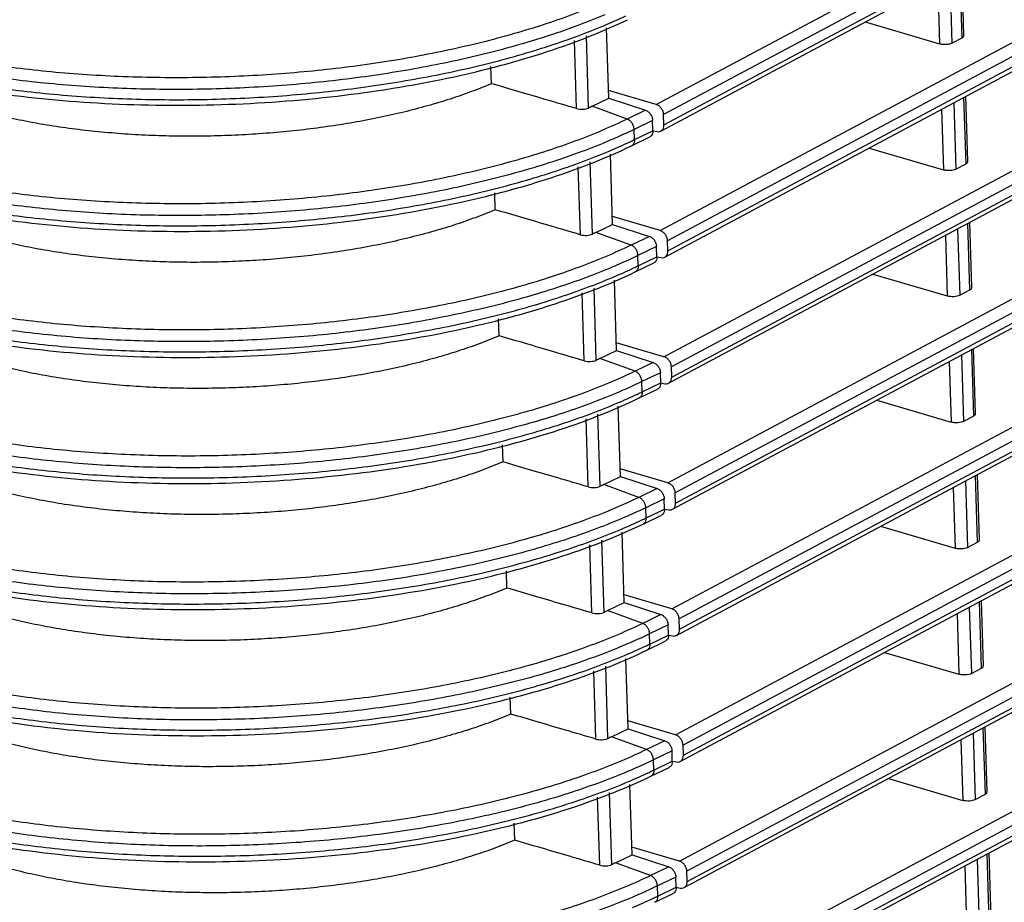
# Model space of a CAD drawing. Extents: x 70 to 1093, y 62 to 805.
# Drawn here: x 919 to 946, y 618 to 643 of the extents above; entities that cross this region are included whole.
import ezdxf

# ---------------------------------------------------------------- set-up
doc = ezdxf.new("R2010")
doc.units = 0
doc.header["$LTSCALE"] = 65.395
doc.layers.add('B35LD-FRONT-DXF_CONTINU686', color=7, linetype='CONTINUOUS')
doc.layers.add('B35LD-LEFT-CDXF_CONTINU708', color=7, linetype='CONTINUOUS')

msp = doc.modelspace()

# ---------------------------------------------------------------- linework, layer by layer
at = {"layer": 'B35LD-FRONT-DXF_CONTINU686', "color": 7, "linetype": 'CONTINUOUS'}
for p, q in [((934.881, 640.359), (934.822, 642.289)), ((934.327, 640.092), (934.266, 642.07)), ((933.995, 640.076), (933.938, 641.941)), ((931.663, 640.76), (931.649, 641.229)), ((934.425, 640.139), (934.881, 640.359)), ((935.389, 639.789), (934.425, 640.139)), ((934.881, 640.359), (935.889, 640.03)), ((935.889, 640.03), (935.389, 639.789)), ((936.084, 639.749), (935.577, 639.504)), ((936.093, 639.469), (936.084, 639.749)), ((935.586, 639.224), (935.577, 639.504)), ((935.586, 639.224), (936.093, 639.469)), ((935.503, 639.056), (936.007, 639.299)), ((934.988, 636.901), (934.928, 638.83)), ((934.433, 636.633), (934.372, 638.612)), ((934.102, 636.617), (934.044, 638.483)), ((931.769, 637.302), (931.755, 637.77)), ((934.531, 636.68), (934.988, 636.901)), ((934.988, 636.901), (935.995, 636.571)), ((935.495, 636.33), (934.531, 636.68)), ((935.995, 636.571), (935.495, 636.33)), ((936.191, 636.291), (935.683, 636.046)), ((936.199, 636.01), (936.191, 636.291)), ((935.61, 635.598), (936.113, 635.841)), ((935.692, 635.766), (935.683, 636.046)), ((935.692, 635.766), (936.199, 636.01)), ((935.094, 633.442), (935.035, 635.372)), ((934.208, 633.159), (934.151, 635.024)), ((934.54, 633.174), (934.479, 635.153)), ((931.876, 633.843), (931.861, 634.312)), ((934.637, 633.222), (935.094, 633.442)), ((935.094, 633.442), (936.101, 633.113)), ((935.602, 632.872), (934.637, 633.222)), ((936.101, 633.113), (935.602, 632.872)), ((936.297, 632.832), (935.79, 632.587)), ((936.306, 632.552), (936.297, 632.832)), ((935.798, 632.307), (935.79, 632.587)), ((935.716, 632.139), (936.219, 632.382)), ((935.798, 632.307), (936.306, 632.552)), ((935.2, 629.983), (935.141, 631.913)), ((934.314, 629.7), (934.257, 631.566)), ((934.646, 629.716), (934.585, 631.695)), ((931.982, 630.385), (931.968, 630.853)), ((934.744, 629.763), (935.2, 629.983)), ((935.2, 629.983), (936.207, 629.654)), ((935.708, 629.413), (934.744, 629.763)), ((936.207, 629.654), (935.708, 629.413)), ((936.403, 629.374), (935.896, 629.129)), ((936.412, 629.093), (936.403, 629.374)), ((935.904, 628.849), (935.896, 629.129)), ((935.904, 628.849), (936.412, 629.093)), ((935.822, 628.681), (936.326, 628.924)), ((934.752, 626.257), (934.691, 628.236)), ((935.307, 626.525), (935.247, 628.455)), ((934.42, 626.242), (934.363, 628.107)), ((932.088, 626.926), (932.074, 627.395)), ((934.85, 626.305), (935.307, 626.525)), ((935.307, 626.525), (936.314, 626.196)), ((935.814, 625.955), (934.85, 626.305)), ((936.314, 626.196), (935.814, 625.955)), ((936.51, 625.915), (936.002, 625.67)), ((936.518, 625.635), (936.51, 625.915)), ((936.011, 625.39), (936.002, 625.67)), ((936.011, 625.39), (936.518, 625.635)), ((935.929, 625.222), (936.432, 625.465)), ((935.413, 623.066), (935.354, 624.996)), ((934.858, 622.799), (934.798, 624.778)), ((934.527, 622.783), (934.469, 624.649)), ((932.194, 623.468), (932.18, 623.936)), ((934.956, 622.846), (935.413, 623.066)), ((935.92, 622.496), (934.956, 622.846)), ((935.413, 623.066), (936.42, 622.737)), ((936.42, 622.737), (935.92, 622.496)), ((936.616, 622.457), (936.108, 622.212)), ((936.624, 622.176), (936.616, 622.457)), ((936.117, 621.932), (936.108, 622.212)), ((936.117, 621.932), (936.624, 622.176)), ((936.035, 621.764), (936.538, 622.006)), ((935.519, 619.608), (935.46, 621.538)), ((934.965, 619.34), (934.904, 621.319)), ((934.633, 619.325), (934.576, 621.19)), ((932.301, 620.009), (932.286, 620.478)), ((935.062, 619.388), (935.519, 619.608)), ((935.519, 619.608), (936.526, 619.279)), ((936.027, 619.038), (935.062, 619.388)), ((936.526, 619.279), (936.027, 619.038)), ((936.722, 618.998), (936.215, 618.753)), ((936.731, 618.718), (936.722, 618.998)), ((936.141, 618.305), (936.645, 618.548)), ((936.223, 618.473), (936.215, 618.753)), ((936.223, 618.473), (936.731, 618.718))]:
    msp.add_line(p, q, dxfattribs=at)
for points, start_tangent, end_tangent in [([(935.283, 643.247), (934.6, 642.939), (933.866, 642.648), (933.085, 642.375), (932.261, 642.123), (931.397, 641.892), (930.499, 641.684), (929.569, 641.5), (928.613, 641.339), (927.635, 641.204), (926.639, 641.095), (925.631, 641.012), (924.615, 640.956), (923.596, 640.927), (922.579, 640.925), (921.569, 640.95), (920.57, 641.003), (919.589, 641.082), (918.628, 641.188), (917.693, 641.319), (916.788, 641.476), (915.918, 641.657), (915.223, 641.826)], (-18.413745, -8.882503), (-19.786757, 5.145007)), ([(934.777, 642.65), (934.032, 642.354), (933.238, 642.077), (932.4, 641.821), (931.523, 641.586), (930.61, 641.375), (929.666, 641.187), (928.694, 641.024), (927.7, 640.887), (926.688, 640.776), (925.664, 640.692), (924.631, 640.635), (923.596, 640.605), (922.563, 640.603), (921.537, 640.629), (920.522, 640.682), (919.525, 640.763), (918.548, 640.87), (917.598, 641.004), (916.679, 641.163), (915.795, 641.347), (915.144, 641.505)], (-18.37801, -7.78044), (-19.325828, 4.972858)), ([(934.786, 642.369), (935.349, 642.621)], (0.567987, 0.240473), (0.558115, 0.262464)), ([(915.08, 641.243), (915.806, 641.067), (916.689, 640.883), (917.608, 640.723), (918.557, 640.59), (919.533, 640.482), (920.53, 640.402), (921.544, 640.349), (922.57, 640.323), (923.603, 640.325), (924.639, 640.354), (925.671, 640.411), (926.695, 640.496), (927.707, 640.606), (928.701, 640.744), (929.673, 640.907), (930.618, 641.094), (931.531, 641.306), (932.409, 641.54), (933.247, 641.797), (934.041, 642.074), (934.786, 642.369)], (19.381914, -5.057323), (18.44762, 7.810319)), ([(931.558, 641.166), (933.043, 641.59), (935.397, 642.515)], (3.950336, 0.99835), (3.668539, 1.769646)), ([(917.813, 640.545), (920.86, 640.23), (924.05, 640.181), (927.239, 640.399), (930.282, 640.875), (931.558, 641.166)], (13.690271, -2.078819), (13.421183, 3.391874)), ([(931.663, 640.76), (931.114, 640.542), (930.528, 640.339), (929.909, 640.152), (929.258, 639.981), (928.581, 639.829), (927.88, 639.695), (927.16, 639.581), (926.423, 639.487), (925.674, 639.413), (924.917, 639.36), (924.156, 639.328), (923.394, 639.318), (922.636, 639.329), (921.886, 639.361), (921.148, 639.415), (920.426, 639.489), (919.722, 639.584), (919.042, 639.699), (918.389, 639.833), (917.766, 639.986)], (-13.000273, -5.531726), (-13.650418, 3.643235)), ([(933.166, 640.32), (932.389, 640.548), (931.663, 640.76)], (-1.502567, 0.441102), (-1.50266, 0.440785)), ([(933.995, 640.076), (933.166, 640.32)], (-0.829605, 0.243617), (-0.829625, 0.243549)), ([(934.425, 640.139), (934.327, 640.092)], (-0.09775, -0.047153), (-0.097718, -0.047221)), ([(933.995, 640.076), (934.079, 640.06), (934.17, 640.057), (934.257, 640.068), (934.327, 640.092)], (0.324049, -0.095158), (0.304088, 0.146947)), ([(935.889, 640.03), (935.962, 639.989), (936.025, 639.922), (936.068, 639.838), (936.084, 639.749)], (0.342992, -0.112133), (0.011082, -0.360686)), ([(935.389, 639.789), (934.706, 639.481), (933.973, 639.189), (933.191, 638.917), (932.367, 638.665), (931.504, 638.434), (930.605, 638.226), (929.676, 638.041), (928.719, 637.881), (927.741, 637.746), (926.745, 637.636), (925.737, 637.554), (924.721, 637.497), (923.702, 637.468), (922.685, 637.467), (921.675, 637.492), (920.677, 637.544), (919.695, 637.623), (918.734, 637.729), (917.799, 637.861), (916.894, 638.018), (916.025, 638.199), (915.329, 638.368)], (-18.413745, -8.882503), (-19.786757, 5.145007)), ([(935.577, 639.504), (935.561, 639.594), (935.52, 639.679), (935.46, 639.747), (935.389, 639.789)], (-0.011002, 0.358075), (-0.336774, 0.122155)), ([(935.35, 639.397), (934.883, 639.191)], (-0.462651, -0.213523), (-0.469248, -0.198659)), ([(935.577, 639.504), (935.35, 639.397)], (-0.226567, -0.109292), (-0.228418, -0.105419)), ([(936.082, 639.387), (936.043, 639.325), (936.007, 639.299)], (-0.03885, -0.112021), (-0.106862, -0.051971)), ([(936.093, 639.469), (936.082, 639.387)], (0.002531, -0.082372), (-0.027263, -0.078612)), ([(934.883, 639.191), (934.138, 638.895), (933.344, 638.618), (932.506, 638.362), (931.629, 638.128), (930.716, 637.916), (929.772, 637.729), (928.8, 637.566), (927.806, 637.428), (926.794, 637.317), (925.77, 637.233), (924.737, 637.176), (923.702, 637.147), (922.669, 637.145), (921.643, 637.17), (920.628, 637.224), (919.631, 637.304), (918.655, 637.412), (917.704, 637.545), (916.785, 637.705), (915.902, 637.889), (915.25, 638.046)], (-18.37801, -7.78044), (-19.325828, 4.972858)), ([(931.664, 637.708), (933.15, 638.131), (935.503, 639.056)], (3.950336, 0.99835), (3.668539, 1.769646)), ([(934.892, 638.911), (935.456, 639.162)], (0.567987, 0.240473), (0.558115, 0.262464)), ([(935.456, 639.162), (935.586, 639.224)], (0.130333, 0.061291), (0.129715, 0.062572)), ([(935.586, 639.224), (935.575, 639.143), (935.538, 639.081), (935.503, 639.058)], (0.005989, -0.194922), (-0.186727, -0.083725)), ([(915.186, 637.785), (915.912, 637.608), (916.796, 637.424), (917.714, 637.265), (918.664, 637.131), (919.639, 637.024), (920.636, 636.944), (921.651, 636.89), (922.677, 636.865), (923.71, 636.866), (924.745, 636.896), (925.777, 636.953), (926.801, 637.037), (927.813, 637.148), (928.807, 637.285), (929.779, 637.448), (930.724, 637.636), (931.638, 637.847), (932.515, 638.082), (933.353, 638.338), (934.147, 638.615), (934.892, 638.911)], (19.381914, -5.057323), (18.44762, 7.810319)), ([(917.92, 637.087), (920.966, 636.771), (924.156, 636.722), (927.345, 636.94), (930.389, 637.417), (931.664, 637.708)], (13.690271, -2.078819), (13.421183, 3.391874)), ([(931.769, 637.302), (931.22, 637.084), (930.635, 636.88), (930.015, 636.693), (929.365, 636.523), (928.687, 636.37), (927.987, 636.237), (927.266, 636.123), (926.529, 636.028), (925.78, 635.954), (925.023, 635.902), (924.262, 635.87), (923.5, 635.859), (922.743, 635.87), (921.993, 635.903), (921.254, 635.956), (920.532, 636.031), (919.829, 636.125), (919.149, 636.24), (918.495, 636.374), (917.872, 636.527)], (-13.000273, -5.531726), (-13.650418, 3.643235)), ([(933.272, 636.861), (932.495, 637.089), (931.769, 637.302)], (-1.502567, 0.441102), (-1.50266, 0.440785)), ([(934.102, 636.617), (933.272, 636.861)], (-0.829605, 0.243617), (-0.829625, 0.243549)), ([(934.102, 636.617), (934.185, 636.601), (934.276, 636.599), (934.363, 636.61), (934.433, 636.633)], (0.324049, -0.095158), (0.304088, 0.146947)), ([(934.531, 636.68), (934.433, 636.633)], (-0.09775, -0.047153), (-0.097718, -0.047221)), ([(935.995, 636.571), (936.068, 636.531), (936.131, 636.464), (936.174, 636.38), (936.191, 636.291)], (0.342992, -0.112133), (0.011082, -0.360686)), ([(935.495, 636.33), (934.813, 636.022), (934.079, 635.731), (933.298, 635.458), (932.473, 635.206), (931.61, 634.975), (930.712, 634.767), (929.782, 634.583), (928.826, 634.422), (927.847, 634.287), (926.851, 634.178), (925.843, 634.095), (924.827, 634.039), (923.808, 634.01), (922.791, 634.008), (921.781, 634.033), (920.783, 634.086), (919.801, 634.165), (918.84, 634.271), (917.905, 634.402), (917, 634.559), (916.131, 634.74), (915.436, 634.909)], (-18.413745, -8.882503), (-19.786757, 5.145007)), ([(935.683, 636.046), (935.667, 636.135), (935.626, 636.22), (935.566, 636.289), (935.495, 636.33)], (-0.011002, 0.358075), (-0.336774, 0.122155)), ([(935.456, 635.939), (934.99, 635.733)], (-0.462651, -0.213523), (-0.469248, -0.198659)), ([(935.683, 636.046), (935.456, 635.939)], (-0.226567, -0.109292), (-0.228418, -0.105419)), ([(936.188, 635.929), (936.15, 635.866), (936.113, 635.841)], (-0.03885, -0.112021), (-0.106862, -0.051971)), ([(936.199, 636.01), (936.188, 635.929)], (0.002531, -0.082372), (-0.027263, -0.078612)), ([(934.99, 635.733), (934.244, 635.437), (933.45, 635.16), (932.613, 634.904), (931.736, 634.669), (930.823, 634.458), (929.878, 634.27), (928.907, 634.107), (927.912, 633.97), (926.901, 633.859), (925.876, 633.775), (924.844, 633.718), (923.809, 633.688), (922.775, 633.686), (921.749, 633.712), (920.735, 633.765), (919.737, 633.846), (918.761, 633.953), (917.811, 634.087), (916.891, 634.246), (916.008, 634.43), (915.356, 634.588)], (-18.37801, -7.78044), (-19.325828, 4.972858)), ([(931.77, 634.249), (933.256, 634.673), (935.61, 635.598)], (3.950336, 0.99835), (3.668539, 1.769646)), ([(934.999, 635.452), (935.562, 635.704)], (0.567987, 0.240473), (0.558115, 0.262464)), ([(935.562, 635.704), (935.692, 635.766)], (0.130333, 0.061291), (0.129715, 0.062572)), ([(935.692, 635.766), (935.681, 635.684), (935.644, 635.623), (935.609, 635.599)], (0.005989, -0.194922), (-0.186727, -0.083725)), ([(915.292, 634.326), (916.018, 634.15), (916.902, 633.965), (917.82, 633.806), (918.77, 633.673), (919.746, 633.565), (920.743, 633.485), (921.757, 633.432), (922.783, 633.406), (923.816, 633.408), (924.851, 633.437), (925.883, 633.494), (926.908, 633.578), (927.919, 633.689), (928.913, 633.827), (929.885, 633.99), (930.83, 634.177), (931.744, 634.389), (932.622, 634.623), (933.459, 634.88), (934.254, 635.157), (934.999, 635.452)], (19.381914, -5.057323), (18.44762, 7.810319)), ([(918.026, 633.628), (921.072, 633.313), (924.262, 633.264), (927.451, 633.482), (930.495, 633.958), (931.77, 634.249)], (13.690271, -2.078819), (13.421183, 3.391874)), ([(931.876, 633.843), (931.327, 633.625), (930.741, 633.422), (930.121, 633.235), (929.471, 633.064), (928.794, 632.912), (928.093, 632.778), (927.372, 632.664), (926.635, 632.57), (925.887, 632.496), (925.129, 632.443), (924.368, 632.411), (923.607, 632.401), (922.849, 632.412), (922.099, 632.444), (921.361, 632.498), (920.638, 632.572), (919.935, 632.667), (919.255, 632.782), (918.602, 632.916), (917.979, 633.069)], (-13.000273, -5.531726), (-13.650418, 3.643235)), ([(933.378, 633.402), (932.601, 633.631), (931.876, 633.843)], (-1.502567, 0.441102), (-1.50266, 0.440785)), ([(934.208, 633.159), (933.378, 633.402)], (-0.829605, 0.243617), (-0.829625, 0.243549)), ([(934.208, 633.159), (934.291, 633.143), (934.383, 633.14), (934.469, 633.151), (934.54, 633.174)], (0.324049, -0.095158), (0.304088, 0.146947)), ([(934.637, 633.222), (934.54, 633.174)], (-0.09775, -0.047153), (-0.097718, -0.047221)), ([(936.101, 633.113), (936.175, 633.072), (936.237, 633.005), (936.28, 632.921), (936.297, 632.832)], (0.342992, -0.112133), (0.011082, -0.360686)), ([(935.602, 632.872), (934.919, 632.563), (934.185, 632.272), (933.404, 632), (932.58, 631.748), (931.716, 631.517), (930.818, 631.309), (929.888, 631.124), (928.932, 630.964), (927.953, 630.829), (926.958, 630.719), (925.949, 630.637), (924.933, 630.58), (923.914, 630.551), (922.898, 630.549), (921.888, 630.575), (920.889, 630.627), (919.907, 630.706), (918.946, 630.812), (918.011, 630.944), (917.106, 631.101), (916.237, 631.282), (915.542, 631.451)], (-18.413745, -8.882503), (-19.786757, 5.145007)), ([(935.79, 632.587), (935.773, 632.677), (935.732, 632.762), (935.672, 632.83), (935.602, 632.872)], (-0.011002, 0.358075), (-0.336774, 0.122155)), ([(935.79, 632.587), (935.562, 632.48)], (-0.226567, -0.109292), (-0.228418, -0.105419)), ([(935.562, 632.48), (935.096, 632.274)], (-0.462651, -0.213523), (-0.469248, -0.198659)), ([(935.668, 632.245), (935.798, 632.307)], (0.130333, 0.061291), (0.129715, 0.062572)), ([(935.798, 632.307), (935.787, 632.226), (935.751, 632.164), (935.715, 632.141)], (0.005989, -0.194922), (-0.186727, -0.083725)), ([(936.294, 632.47), (936.256, 632.408), (936.219, 632.382)], (-0.03885, -0.112021), (-0.106862, -0.051971)), ([(936.306, 632.552), (936.294, 632.47)], (0.002531, -0.082372), (-0.027263, -0.078612)), ([(935.096, 632.274), (934.35, 631.978), (933.557, 631.701), (932.719, 631.445), (931.842, 631.211), (930.929, 630.999), (929.984, 630.811), (929.013, 630.649), (928.019, 630.511), (927.007, 630.4), (925.982, 630.316), (924.95, 630.259), (923.915, 630.23), (922.882, 630.228), (921.855, 630.253), (920.841, 630.307), (919.843, 630.387), (918.867, 630.494), (917.917, 630.628), (916.997, 630.788), (916.114, 630.972), (915.463, 631.129)], (-18.37801, -7.78044), (-19.325828, 4.972858)), ([(931.877, 630.791), (933.362, 631.214), (935.716, 632.139)], (3.950336, 0.99835), (3.668539, 1.769646)), ([(935.105, 631.994), (935.668, 632.245)], (0.567987, 0.240473), (0.558115, 0.262464)), ([(915.398, 630.868), (916.124, 630.691), (917.008, 630.507), (917.927, 630.348), (918.876, 630.214), (919.852, 630.107), (920.849, 630.026), (921.863, 629.973), (922.889, 629.947), (923.922, 629.949), (924.957, 629.979), (925.989, 630.036), (927.014, 630.12), (928.025, 630.231), (929.02, 630.368), (929.991, 630.531), (930.936, 630.719), (931.85, 630.93), (932.728, 631.165), (933.566, 631.421), (934.36, 631.698), (935.105, 631.994)], (19.381914, -5.057323), (18.44762, 7.810319)), ([(918.132, 630.17), (921.179, 629.854), (924.369, 629.805), (927.558, 630.023), (930.601, 630.5), (931.877, 630.791)], (13.690271, -2.078819), (13.421183, 3.391874)), ([(931.982, 630.385), (931.433, 630.167), (930.847, 629.963), (930.227, 629.776), (929.577, 629.606), (928.9, 629.453), (928.199, 629.32), (927.478, 629.205), (926.742, 629.111), (925.993, 629.037), (925.236, 628.984), (924.474, 628.953), (923.713, 628.942), (922.955, 628.953), (922.205, 628.986), (921.467, 629.039), (920.744, 629.114), (920.041, 629.208), (919.361, 629.323), (918.708, 629.457), (918.085, 629.61)], (-13.000273, -5.531726), (-13.650418, 3.643235)), ([(933.485, 629.944), (932.708, 630.172), (931.982, 630.385)], (-1.502567, 0.441102), (-1.50266, 0.440785)), ([(934.314, 629.7), (933.485, 629.944)], (-0.829605, 0.243617), (-0.829625, 0.243549)), ([(934.314, 629.7), (934.398, 629.684), (934.489, 629.682), (934.575, 629.693), (934.646, 629.716)], (0.324049, -0.095158), (0.304088, 0.146947)), ([(934.744, 629.763), (934.646, 629.716)], (-0.09775, -0.047153), (-0.097718, -0.047221)), ([(936.207, 629.654), (936.281, 629.614), (936.344, 629.547), (936.386, 629.463), (936.403, 629.374)], (0.342992, -0.112133), (0.011082, -0.360686)), ([(935.708, 629.413), (935.025, 629.105), (934.291, 628.814), (933.51, 628.541), (932.686, 628.289), (931.823, 628.058), (930.924, 627.85), (929.994, 627.666), (929.038, 627.505), (928.06, 627.37), (927.064, 627.261), (926.056, 627.178), (925.04, 627.122), (924.021, 627.093), (923.004, 627.091), (921.994, 627.116), (920.996, 627.169), (920.014, 627.248), (919.053, 627.354), (918.118, 627.485), (917.213, 627.642), (916.343, 627.823), (915.648, 627.992)], (-18.413745, -8.882503), (-19.786757, 5.145007)), ([(935.896, 629.129), (935.88, 629.218), (935.839, 629.303), (935.778, 629.371), (935.708, 629.413)], (-0.011002, 0.358075), (-0.336774, 0.122155)), ([(935.896, 629.129), (935.668, 629.021)], (-0.226567, -0.109292), (-0.228418, -0.105419)), ([(936.412, 629.093), (936.4, 629.012)], (0.002531, -0.082372), (-0.027263, -0.078612)), ([(935.202, 628.815), (934.457, 628.52), (933.663, 628.243), (932.825, 627.986), (931.948, 627.752), (931.035, 627.541), (930.091, 627.353), (929.119, 627.19), (928.125, 627.053), (927.113, 626.942), (926.089, 626.858), (925.056, 626.801), (924.021, 626.771), (922.988, 626.769), (921.962, 626.795), (920.947, 626.848), (919.95, 626.929), (918.973, 627.036), (918.023, 627.17), (917.104, 627.329), (916.22, 627.513), (915.569, 627.671)], (-18.37801, -7.78044), (-19.325828, 4.972858)), ([(935.668, 629.021), (935.202, 628.815)], (-0.462651, -0.213523), (-0.469248, -0.198659)), ([(935.211, 628.535), (935.774, 628.787)], (0.567987, 0.240473), (0.558115, 0.262464)), ([(935.774, 628.787), (935.904, 628.849)], (0.130333, 0.061291), (0.129715, 0.062572)), ([(935.904, 628.849), (935.893, 628.767), (935.857, 628.706), (935.822, 628.682)], (0.005989, -0.194922), (-0.186727, -0.083725)), ([(936.4, 629.012), (936.362, 628.949), (936.326, 628.924)], (-0.03885, -0.112021), (-0.106862, -0.051971)), ([(915.505, 627.409), (916.231, 627.233), (917.114, 627.048), (918.033, 626.889), (918.982, 626.756), (919.958, 626.648), (920.955, 626.568), (921.969, 626.515), (922.995, 626.489), (924.028, 626.491), (925.064, 626.52), (926.096, 626.577), (927.12, 626.661), (928.132, 626.772), (929.126, 626.91), (930.098, 627.072), (931.043, 627.26), (931.956, 627.472), (932.834, 627.706), (933.672, 627.963), (934.466, 628.24), (935.211, 628.535)], (19.381914, -5.057323), (18.44762, 7.810319)), ([(931.983, 627.332), (933.468, 627.756), (935.822, 628.681)], (3.950336, 0.99835), (3.668539, 1.769646)), ([(918.238, 626.711), (921.285, 626.396), (924.475, 626.347), (927.664, 626.565), (930.707, 627.041), (931.983, 627.332)], (13.690271, -2.078819), (13.421183, 3.391874)), ([(932.088, 626.926), (931.539, 626.708), (930.953, 626.505), (930.334, 626.318), (929.684, 626.147), (929.006, 625.995), (928.305, 625.861), (927.585, 625.747), (926.848, 625.653), (926.099, 625.579), (925.342, 625.526)], (-6.369262, -2.710175), (-6.911391, -0.385215)), ([(933.591, 626.485), (932.814, 626.713), (932.088, 626.926)], (-1.502567, 0.441102), (-1.50266, 0.440785)), ([(934.42, 626.242), (933.591, 626.485)], (-0.829605, 0.243617), (-0.829625, 0.243549)), ([(925.342, 625.526), (924.581, 625.494), (923.819, 625.484), (923.061, 625.495), (922.311, 625.527), (921.573, 625.581), (920.851, 625.655), (920.147, 625.75), (919.467, 625.865), (918.814, 625.999), (918.191, 626.152)], (-7.19542, -0.401046), (-6.962629, 1.858294)), ([(934.42, 626.242), (934.504, 626.226), (934.595, 626.223), (934.682, 626.234), (934.752, 626.257)], (0.324049, -0.095158), (0.304088, 0.146947)), ([(934.85, 626.305), (934.752, 626.257)], (-0.09775, -0.047153), (-0.097718, -0.047221)), ([(936.314, 626.196), (936.387, 626.155), (936.45, 626.088), (936.493, 626.004), (936.51, 625.915)], (0.342992, -0.112133), (0.011082, -0.360686)), ([(935.814, 625.955), (935.132, 625.646), (934.398, 625.355), (933.617, 625.083), (932.792, 624.83), (931.929, 624.6), (931.03, 624.392), (930.101, 624.207), (929.144, 624.047), (928.166, 623.912), (927.17, 623.802), (926.162, 623.719), (925.146, 623.663), (924.127, 623.634), (923.11, 623.632), (922.1, 623.658), (921.102, 623.71), (920.12, 623.789), (919.159, 623.895), (918.224, 624.027), (917.319, 624.183), (916.45, 624.365), (915.754, 624.534)], (-18.413745, -8.882503), (-19.786757, 5.145007)), ([(936.002, 625.67), (935.986, 625.76), (935.945, 625.845), (935.885, 625.913), (935.814, 625.955)], (-0.011002, 0.358075), (-0.336774, 0.122155)), ([(935.775, 625.563), (935.309, 625.357)], (-0.462651, -0.213523), (-0.469248, -0.198659)), ([(936.002, 625.67), (935.775, 625.563)], (-0.226567, -0.109292), (-0.228418, -0.105419)), ([(936.507, 625.553), (936.468, 625.491), (936.432, 625.465)], (-0.03885, -0.112021), (-0.106862, -0.051971)), ([(936.518, 625.635), (936.507, 625.553)], (0.002531, -0.082372), (-0.027263, -0.078612)), ([(935.309, 625.357), (934.563, 625.061), (933.769, 624.784), (932.932, 624.528), (932.054, 624.294), (931.142, 624.082), (930.197, 623.894), (929.225, 623.732), (928.231, 623.594), (927.219, 623.483), (926.195, 623.399), (925.163, 623.342), (924.127, 623.313), (923.094, 623.311), (922.068, 623.336), (921.054, 623.39), (920.056, 623.47), (919.08, 623.577), (918.129, 623.711), (917.21, 623.871), (916.327, 624.055), (915.675, 624.212)], (-18.37801, -7.78044), (-19.325828, 4.972858)), ([(935.317, 625.077), (935.881, 625.328)], (0.567987, 0.240473), (0.558115, 0.262464)), ([(935.881, 625.328), (936.011, 625.39)], (0.130333, 0.061291), (0.129715, 0.062572)), ([(936.011, 625.39), (936, 625.309), (935.963, 625.247), (935.928, 625.224)], (0.005989, -0.194922), (-0.186727, -0.083725)), ([(915.611, 623.951), (916.337, 623.774), (917.221, 623.59), (918.139, 623.431), (919.089, 623.297), (920.064, 623.19), (921.061, 623.109), (922.076, 623.056), (923.102, 623.03), (924.135, 623.032), (925.17, 623.062), (926.202, 623.119), (927.226, 623.203), (928.238, 623.314), (929.232, 623.451), (930.204, 623.614), (931.149, 623.802), (932.063, 624.013), (932.94, 624.248), (933.778, 624.504), (934.572, 624.781), (935.317, 625.077)], (19.381914, -5.057323), (18.44762, 7.810319)), ([(932.089, 623.874), (933.575, 624.297), (935.929, 625.222)], (3.950336, 0.99835), (3.668539, 1.769646)), ([(918.345, 623.252), (921.391, 622.937), (924.581, 622.888), (927.77, 623.106), (930.814, 623.583), (932.089, 623.874)], (13.690271, -2.078819), (13.421183, 3.391874)), ([(932.194, 623.468), (931.645, 623.25), (931.06, 623.046), (930.44, 622.859)], (-1.709829, -0.727547), (-1.788734, -0.503679)), ([(933.697, 623.027), (932.92, 623.255), (932.194, 623.468)], (-1.502567, 0.441102), (-1.50266, 0.440785)), ([(930.44, 622.859), (929.79, 622.689), (929.113, 622.536), (928.412, 622.403), (927.691, 622.288), (926.954, 622.194), (926.205, 622.12), (925.448, 622.067), (924.687, 622.036), (923.925, 622.025), (923.168, 622.036), (922.418, 622.069), (921.679, 622.122), (920.957, 622.196), (920.254, 622.291), (919.574, 622.406), (918.92, 622.54), (918.297, 622.693)], (-11.811473, -3.325924), (-11.855081, 3.164068)), ([(934.527, 622.783), (933.697, 623.027)], (-0.829605, 0.243617), (-0.829625, 0.243549)), ([(934.956, 622.846), (934.858, 622.799)], (-0.09775, -0.047153), (-0.097718, -0.047221)), ([(934.527, 622.783), (934.61, 622.767), (934.701, 622.764), (934.788, 622.776), (934.858, 622.799)], (0.324049, -0.095158), (0.304088, 0.146947)), ([(936.42, 622.737), (936.494, 622.697), (936.556, 622.63), (936.599, 622.546), (936.616, 622.457)], (0.342992, -0.112133), (0.011082, -0.360686)), ([(935.92, 622.496), (935.238, 622.188), (934.504, 621.897), (933.723, 621.624), (932.898, 621.372), (932.035, 621.141), (931.137, 620.933), (930.207, 620.748), (929.251, 620.588), (928.272, 620.453), (927.276, 620.344), (926.268, 620.261), (925.252, 620.205), (924.233, 620.176), (923.216, 620.174), (922.206, 620.199), (921.208, 620.252), (920.226, 620.331), (919.265, 620.436), (918.33, 620.568), (917.425, 620.725), (916.556, 620.906), (915.861, 621.075)], (-18.413745, -8.882503), (-19.786757, 5.145007)), ([(936.108, 622.212), (936.092, 622.301), (936.051, 622.386), (935.991, 622.454), (935.92, 622.496)], (-0.011002, 0.358075), (-0.336774, 0.122155)), ([(935.881, 622.104), (935.415, 621.898)], (-0.462651, -0.213523), (-0.469248, -0.198659)), ([(936.108, 622.212), (935.881, 622.104)], (-0.226567, -0.109292), (-0.228418, -0.105419)), ([(936.613, 622.095), (936.575, 622.032), (936.538, 622.007)], (-0.03885, -0.112021), (-0.106862, -0.051971)), ([(936.624, 622.176), (936.613, 622.095)], (0.002531, -0.082372), (-0.027263, -0.078612)), ([(935.415, 621.898), (934.669, 621.603), (933.875, 621.326), (933.038, 621.069), (932.161, 620.835), (931.248, 620.624), (930.303, 620.436), (929.332, 620.273), (928.337, 620.136), (927.326, 620.025), (926.301, 619.941), (925.269, 619.884), (924.234, 619.854), (923.2, 619.852), (922.174, 619.878), (921.16, 619.931), (920.162, 620.012), (919.186, 620.119), (918.236, 620.253), (917.316, 620.412), (916.433, 620.596), (915.782, 620.754)], (-18.37801, -7.78044), (-19.325828, 4.972858)), ([(932.195, 620.415), (933.681, 620.839), (936.035, 621.764)], (3.950336, 0.99835), (3.668539, 1.769646)), ([(935.424, 621.618), (935.987, 621.87)], (0.567987, 0.240473), (0.558115, 0.262464)), ([(935.987, 621.87), (936.117, 621.932)], (0.130333, 0.061291), (0.129715, 0.062572)), ([(936.117, 621.932), (936.106, 621.85), (936.069, 621.789), (936.034, 621.765)], (0.005989, -0.194922), (-0.186727, -0.083725)), ([(915.717, 620.492), (916.443, 620.315), (917.327, 620.131), (918.246, 619.972), (919.195, 619.839), (920.171, 619.731), (921.168, 619.651), (922.182, 619.598), (923.208, 619.572), (924.241, 619.574), (925.276, 619.603), (926.308, 619.66), (927.333, 619.744), (928.344, 619.855), (929.338, 619.993), (930.31, 620.155), (931.255, 620.343), (932.169, 620.555), (933.047, 620.789), (933.885, 621.046), (934.679, 621.323), (935.424, 621.618)], (19.381914, -5.057323), (18.44762, 7.810319)), ([(918.451, 619.794), (921.498, 619.479), (924.687, 619.429), (927.876, 619.648), (930.92, 620.124), (932.195, 620.415)], (13.690271, -2.078819), (13.421183, 3.391874)), ([(932.301, 620.009), (931.752, 619.791), (931.166, 619.588), (930.546, 619.401), (929.896, 619.23)], (-2.328286, -0.990705), (-2.458829, -0.597677)), ([(933.803, 619.568), (933.026, 619.796), (932.301, 620.009)], (-1.502567, 0.441102), (-1.50266, 0.440785)), ([(934.633, 619.325), (933.803, 619.568)], (-0.829605, 0.243617), (-0.829625, 0.243549)), ([(934.633, 619.325), (934.717, 619.309), (934.808, 619.306), (934.894, 619.317), (934.965, 619.34)], (0.324049, -0.095158), (0.304088, 0.146947)), ([(935.062, 619.388), (934.965, 619.34)], (-0.09775, -0.047153), (-0.097718, -0.047221)), ([(929.219, 619.078), (928.518, 618.944), (927.797, 618.83), (927.061, 618.736), (926.312, 618.662), (925.555, 618.609), (924.793, 618.577), (924.032, 618.567), (923.274, 618.578), (922.524, 618.61), (921.786, 618.664), (921.063, 618.738), (920.36, 618.833), (919.68, 618.948), (919.027, 619.082), (918.404, 619.235)], (-10.676585, -2.216348), (-10.534943, 2.811729)), ([(929.896, 619.23), (929.219, 619.078)], (-0.674622, -0.163983), (-0.67977, -0.141113)), ([(936.526, 619.279), (936.6, 619.238), (936.662, 619.171), (936.705, 619.087), (936.722, 618.998)], (0.342992, -0.112133), (0.011082, -0.360686)), ([(936.027, 619.038), (935.344, 618.729), (934.61, 618.438), (933.829, 618.166), (933.005, 617.913), (932.141, 617.683), (931.243, 617.475), (930.313, 617.29), (929.357, 617.13), (928.378, 616.995), (927.383, 616.885), (926.374, 616.802), (925.358, 616.746), (924.34, 616.717), (923.323, 616.715), (922.313, 616.741), (921.314, 616.793), (920.332, 616.872), (919.372, 616.978), (918.436, 617.11), (917.531, 617.266), (916.662, 617.448), (915.967, 617.617)], (-18.413745, -8.882503), (-19.786757, 5.145007)), ([(936.215, 618.753), (936.198, 618.843), (936.157, 618.928), (936.097, 618.996), (936.027, 619.038)], (-0.011002, 0.358075), (-0.336774, 0.122155)), ([(935.987, 618.646), (935.521, 618.44)], (-0.462651, -0.213523), (-0.469248, -0.198659)), ([(936.215, 618.753), (935.987, 618.646)], (-0.226567, -0.109292), (-0.228418, -0.105419)), ([(936.719, 618.636), (936.681, 618.574), (936.645, 618.548)], (-0.03885, -0.112021), (-0.106862, -0.051971)), ([(936.731, 618.718), (936.719, 618.636)], (0.002531, -0.082372), (-0.027263, -0.078612)), ([(935.521, 618.44), (934.776, 618.144), (933.982, 617.867), (933.144, 617.611), (932.267, 617.377), (931.354, 617.165), (930.409, 616.977), (929.438, 616.815), (928.444, 616.677), (927.432, 616.566), (926.407, 616.482), (925.375, 616.425), (924.34, 616.396), (923.307, 616.394), (922.28, 616.419), (921.266, 616.473), (920.268, 616.553), (919.292, 616.66), (918.342, 616.794), (917.422, 616.953), (916.539, 617.138), (915.888, 617.295)], (-18.37801, -7.78044), (-19.325828, 4.972858)), ([(935.53, 618.16), (936.093, 618.411)], (0.567987, 0.240473), (0.558115, 0.262464)), ([(936.093, 618.411), (936.223, 618.473)], (0.130333, 0.061291), (0.129715, 0.062572)), ([(936.223, 618.473), (936.212, 618.392), (936.176, 618.33), (936.14, 618.307)], (0.005989, -0.194922), (-0.186727, -0.083725))]:
    msp.add_spline(points, degree=3, dxfattribs=dict(at, start_tangent=start_tangent, end_tangent=end_tangent))
at = {"layer": 'B35LD-LEFT-CDXF_CONTINU708', "color": 7, "linetype": 'CONTINUOUS'}
for p, q in [((936.184, 640.187), (1071.333, 712.368)), ((1071.521, 712.083), (936.387, 639.911)), ((936.395, 639.63), (1071.529, 711.803)), ((936.311, 639.461), (1071.452, 711.637)), ((936.29, 636.729), (1071.439, 708.909)), ((1071.627, 708.625), (936.493, 636.452)), ((936.417, 636.003), (1071.558, 708.179)), ((936.502, 636.172), (1071.636, 708.344)), ((936.396, 633.27), (1071.545, 705.451)), ((1071.733, 705.166), (936.599, 632.994)), ((936.523, 632.544), (1071.664, 704.72)), ((936.608, 632.713), (1071.742, 704.886)), ((936.502, 629.812), (1071.651, 701.992)), ((1071.84, 701.708), (936.706, 629.535)), ((936.714, 629.255), (1071.848, 701.427)), ((936.629, 629.086), (1071.77, 701.262)), ((936.609, 626.353), (1071.758, 698.534)), ((1071.946, 698.249), (936.812, 626.077)), ((936.82, 625.796), (1071.954, 697.969)), ((936.736, 625.627), (1071.877, 697.803)), ((936.715, 622.895), (1071.864, 695.075)), ((1072.052, 694.791), (936.918, 622.618)), ((936.927, 622.338), (1072.061, 694.51)), ((936.842, 622.168), (1071.983, 694.345)), ((936.821, 619.436), (1071.97, 691.617)), ((1072.158, 691.332), (937.024, 619.159)), ((937.033, 618.879), (1072.167, 691.052)), ((936.948, 618.71), (1072.089, 690.886)), ((936.927, 615.978), (1072.076, 688.158)), ((1072.265, 687.874), (937.131, 615.701)), ((937.055, 615.251), (1072.195, 687.428)), ((937.139, 615.421), (1072.273, 687.593)), ((944.24, 643.696), (944.296, 641.872)), ((944.574, 642.021), (944.518, 643.845)), ((944.625, 642.084), (944.57, 643.872)), ((943.905, 643.517), (943.956, 641.853)), ((941.914, 642.454), (943.956, 641.853)), ((944.296, 641.872), (944.574, 642.021)), ((936.184, 640.187), (934.875, 640.572)), ((944.681, 638.562), (944.625, 640.386)), ((944.731, 638.626), (944.677, 640.414)), ((944.346, 640.237), (944.402, 638.413)), ((936.395, 639.63), (936.387, 639.911)), ((944.011, 640.058), (944.062, 638.394)), ((936.093, 639.467), (936.206, 639.446)), ((942.02, 638.995), (944.062, 638.394)), ((944.402, 638.413), (944.681, 638.562)), ((936.29, 636.729), (934.981, 637.114)), ((944.787, 635.104), (944.731, 636.928)), ((944.838, 635.167), (944.783, 636.955)), ((944.452, 636.779), (944.508, 634.955)), ((936.502, 636.172), (936.493, 636.452)), ((944.117, 636.6), (944.168, 634.936)), ((936.199, 636.008), (936.313, 635.988)), ((942.126, 635.536), (944.168, 634.936)), ((944.508, 634.955), (944.787, 635.104)), ((936.396, 633.27), (935.087, 633.655)), ((944.893, 631.645), (944.837, 633.469)), ((944.944, 631.708), (944.889, 633.497)), ((944.223, 633.141), (944.275, 631.477)), ((944.558, 633.32), (944.614, 631.496)), ((936.608, 632.713), (936.599, 632.994)), ((936.305, 632.55), (936.419, 632.529)), ((942.232, 632.078), (944.275, 631.477)), ((944.614, 631.496), (944.893, 631.645)), ((936.502, 629.812), (935.194, 630.196)), ((944.665, 629.862), (944.721, 628.038)), ((944.999, 628.187), (944.943, 630.011)), ((945.05, 628.25), (944.995, 630.038)), ((944.33, 629.683), (944.381, 628.019)), ((936.714, 629.255), (936.706, 629.535)), ((936.411, 629.091), (936.525, 629.071)), ((942.339, 628.619), (944.381, 628.019)), ((944.721, 628.038), (944.999, 628.187)), ((936.609, 626.353), (935.3, 626.738)), ((944.771, 626.403), (944.827, 624.579)), ((945.106, 624.728), (945.05, 626.552)), ((945.157, 624.791), (945.102, 626.58)), ((936.82, 625.796), (936.812, 626.077)), ((944.436, 626.224), (944.487, 624.56)), ((936.518, 625.633), (936.631, 625.612)), ((942.445, 625.161), (944.487, 624.56)), ((944.827, 624.579), (945.106, 624.728)), ((936.715, 622.895), (935.406, 623.279)), ((945.263, 621.333), (945.208, 623.121)), ((944.877, 622.945), (944.933, 621.121)), ((945.212, 621.27), (945.156, 623.094)), ((936.927, 622.338), (936.918, 622.618)), ((944.542, 622.766), (944.593, 621.102)), ((936.624, 622.174), (936.738, 622.154)), ((942.551, 621.702), (944.593, 621.102)), ((944.933, 621.121), (945.212, 621.27)), ((936.821, 619.436), (935.513, 619.821)), ((945.318, 617.811), (945.262, 619.635)), ((945.369, 617.874), (945.314, 619.663)), ((944.983, 619.486), (945.04, 617.662)), ((937.033, 618.879), (937.024, 619.159)), ((944.648, 619.307), (944.7, 617.643)), ((936.73, 618.716), (936.844, 618.695))]:
    msp.add_line(p, q, dxfattribs=at)
for points, start_tangent, end_tangent in [([(944.574, 642.021), (944.624, 642.074), (944.625, 642.084)], (0.07364, 0.03933), (-0.008955, 0.079804)), ([(944.296, 641.872), (944.226, 641.847), (944.137, 641.834), (944.043, 641.836), (943.956, 641.853)], (-0.305868, -0.163359), (-0.33267, 0.097838)), ([(936.223, 640.172), (936.184, 640.187)], (-0.037634, 0.019105), (-0.040253, 0.011838)), ([(936.369, 639.999), (936.325, 640.083), (936.26, 640.148), (936.223, 640.172)], (-0.078088, 0.218212), (-0.20677, 0.10497)), ([(936.387, 639.911), (936.369, 639.999)], (-0.00278, 0.090493), (-0.030668, 0.0857)), ([(936.383, 639.548), (936.395, 639.63)], (0.028213, 0.078668), (-0.002543, 0.082758)), ([(936.206, 639.446), (936.282, 639.449)], (0.074099, -0.013201), (0.073107, 0.02079)), ([(936.282, 639.449), (936.311, 639.461)], (0.030224, 0.008595), (0.027734, 0.014859)), ([(936.311, 639.461), (936.343, 639.485), (936.367, 639.514)], (0.068659, 0.036783), (0.0413, 0.065837)), ([(936.367, 639.514), (936.383, 639.548)], (0.020445, 0.032591), (0.012994, 0.036231)), ([(944.681, 638.562), (944.731, 638.616), (944.731, 638.625)], (0.07364, 0.03933), (-0.008955, 0.079804)), ([(944.402, 638.413), (944.332, 638.388), (944.243, 638.376), (944.149, 638.378), (944.062, 638.394)], (-0.305868, -0.163359), (-0.33267, 0.097838)), ([(936.329, 636.713), (936.29, 636.729)], (-0.037634, 0.019105), (-0.040253, 0.011838)), ([(936.476, 636.541), (936.431, 636.624), (936.366, 636.69), (936.329, 636.713)], (-0.078088, 0.218212), (-0.20677, 0.10497)), ([(936.493, 636.452), (936.476, 636.541)], (-0.00278, 0.090493), (-0.030668, 0.0857)), ([(936.473, 636.055), (936.49, 636.09)], (0.020445, 0.032591), (0.012994, 0.036231)), ([(936.49, 636.09), (936.502, 636.172)], (0.028213, 0.078668), (-0.002543, 0.082758)), ([(936.313, 635.988), (936.388, 635.991)], (0.074099, -0.013201), (0.073107, 0.02079)), ([(936.388, 635.991), (936.417, 636.003)], (0.030224, 0.008595), (0.027734, 0.014859)), ([(936.417, 636.003), (936.45, 636.027), (936.473, 636.055)], (0.068659, 0.036783), (0.0413, 0.065837)), ([(944.787, 635.104), (944.837, 635.157), (944.837, 635.167)], (0.07364, 0.03933), (-0.008955, 0.079804)), ([(944.508, 634.955), (944.438, 634.929), (944.349, 634.917), (944.255, 634.919), (944.168, 634.936)], (-0.305868, -0.163359), (-0.33267, 0.097838)), ([(936.435, 633.255), (936.396, 633.27)], (-0.037634, 0.019105), (-0.040253, 0.011838)), ([(936.582, 633.082), (936.538, 633.166), (936.473, 633.231), (936.435, 633.255)], (-0.078088, 0.218212), (-0.20677, 0.10497)), ([(936.599, 632.994), (936.582, 633.082)], (-0.00278, 0.090493), (-0.030668, 0.0857)), ([(936.523, 632.544), (936.556, 632.568), (936.579, 632.597)], (0.068659, 0.036783), (0.0413, 0.065837)), ([(936.579, 632.597), (936.596, 632.631)], (0.020445, 0.032591), (0.012994, 0.036231)), ([(936.596, 632.631), (936.608, 632.713)], (0.028213, 0.078668), (-0.002543, 0.082758)), ([(936.419, 632.529), (936.494, 632.532)], (0.074099, -0.013201), (0.073107, 0.02079)), ([(936.494, 632.532), (936.523, 632.544)], (0.030224, 0.008595), (0.027734, 0.014859)), ([(944.614, 631.496), (944.544, 631.471), (944.456, 631.459), (944.361, 631.461), (944.275, 631.477)], (-0.305868, -0.163359), (-0.33267, 0.097838)), ([(944.893, 631.645), (944.943, 631.699), (944.943, 631.708)], (0.07364, 0.03933), (-0.008955, 0.079804)), ([(936.541, 629.796), (936.502, 629.812)], (-0.037634, 0.019105), (-0.040253, 0.011838)), ([(936.688, 629.624), (936.644, 629.707), (936.579, 629.773), (936.541, 629.796)], (-0.078088, 0.218212), (-0.20677, 0.10497)), ([(936.706, 629.535), (936.688, 629.624)], (-0.00278, 0.090493), (-0.030668, 0.0857)), ([(936.525, 629.071), (936.6, 629.074)], (0.074099, -0.013201), (0.073107, 0.02079)), ([(936.6, 629.074), (936.629, 629.086)], (0.030224, 0.008595), (0.027734, 0.014859)), ([(936.629, 629.086), (936.662, 629.11), (936.685, 629.138)], (0.068659, 0.036783), (0.0413, 0.065837)), ([(936.685, 629.138), (936.702, 629.173)], (0.020445, 0.032591), (0.012994, 0.036231)), ([(936.702, 629.173), (936.714, 629.255)], (0.028213, 0.078668), (-0.002543, 0.082758)), ([(944.999, 628.187), (945.05, 628.24), (945.05, 628.25)], (0.07364, 0.03933), (-0.008955, 0.079804)), ([(944.721, 628.038), (944.651, 628.012), (944.562, 628), (944.468, 628.002), (944.381, 628.019)], (-0.305868, -0.163359), (-0.33267, 0.097838)), ([(936.648, 626.337), (936.609, 626.353)], (-0.037634, 0.019105), (-0.040253, 0.011838)), ([(936.794, 626.165), (936.75, 626.249), (936.685, 626.314), (936.648, 626.337)], (-0.078088, 0.218212), (-0.20677, 0.10497)), ([(936.812, 626.077), (936.794, 626.165)], (-0.00278, 0.090493), (-0.030668, 0.0857)), ([(936.631, 625.612), (936.707, 625.615)], (0.074099, -0.013201), (0.073107, 0.02079)), ([(936.707, 625.615), (936.736, 625.627)], (0.030224, 0.008595), (0.027734, 0.014859)), ([(936.736, 625.627), (936.769, 625.651), (936.792, 625.68)], (0.068659, 0.036783), (0.0413, 0.065837)), ([(936.792, 625.68), (936.808, 625.714)], (0.020445, 0.032591), (0.012994, 0.036231)), ([(936.808, 625.714), (936.82, 625.796)], (0.028213, 0.078668), (-0.002543, 0.082758)), ([(945.106, 624.728), (945.156, 624.782), (945.156, 624.791)], (0.07364, 0.03933), (-0.008955, 0.079804)), ([(944.827, 624.579), (944.757, 624.554), (944.668, 624.542), (944.574, 624.544), (944.487, 624.56)], (-0.305868, -0.163359), (-0.33267, 0.097838)), ([(936.754, 622.879), (936.715, 622.895)], (-0.037634, 0.019105), (-0.040253, 0.011838)), ([(936.901, 622.707), (936.856, 622.79), (936.791, 622.856), (936.754, 622.879)], (-0.078088, 0.218212), (-0.20677, 0.10497)), ([(936.918, 622.618), (936.901, 622.707)], (-0.00278, 0.090493), (-0.030668, 0.0857)), ([(936.915, 622.256), (936.927, 622.338)], (0.028213, 0.078668), (-0.002543, 0.082758)), ([(936.738, 622.154), (936.813, 622.157)], (0.074099, -0.013201), (0.073107, 0.02079)), ([(936.813, 622.157), (936.842, 622.169)], (0.030224, 0.008595), (0.027734, 0.014859)), ([(936.842, 622.169), (936.875, 622.193), (936.898, 622.221)], (0.068659, 0.036783), (0.0413, 0.065837)), ([(936.898, 622.221), (936.915, 622.256)], (0.020445, 0.032591), (0.012994, 0.036231)), ([(945.212, 621.27), (945.262, 621.323), (945.262, 621.333)], (0.07364, 0.03933), (-0.008955, 0.079804)), ([(944.933, 621.121), (944.863, 621.095), (944.775, 621.083), (944.68, 621.085), (944.593, 621.102)], (-0.305868, -0.163359), (-0.33267, 0.097838)), ([(936.86, 619.42), (936.821, 619.436)], (-0.037634, 0.019105), (-0.040253, 0.011838)), ([(937.007, 619.248), (936.963, 619.332), (936.898, 619.397), (936.86, 619.42)], (-0.078088, 0.218212), (-0.20677, 0.10497)), ([(937.024, 619.159), (937.007, 619.248)], (-0.00278, 0.090493), (-0.030668, 0.0857)), ([(937.004, 618.763), (937.021, 618.797)], (0.020445, 0.032591), (0.012994, 0.036231)), ([(937.021, 618.797), (937.033, 618.879)], (0.028213, 0.078668), (-0.002543, 0.082758)), ([(936.844, 618.695), (936.919, 618.698)], (0.074099, -0.013201), (0.073107, 0.02079)), ([(936.919, 618.698), (936.948, 618.71)], (0.030224, 0.008595), (0.027734, 0.014859)), ([(936.948, 618.71), (936.981, 618.734), (937.004, 618.763)], (0.068659, 0.036783), (0.0413, 0.065837))]:
    msp.add_spline(points, degree=3, dxfattribs=dict(at, start_tangent=start_tangent, end_tangent=end_tangent))

doc.saveas('drawing.dxf')
